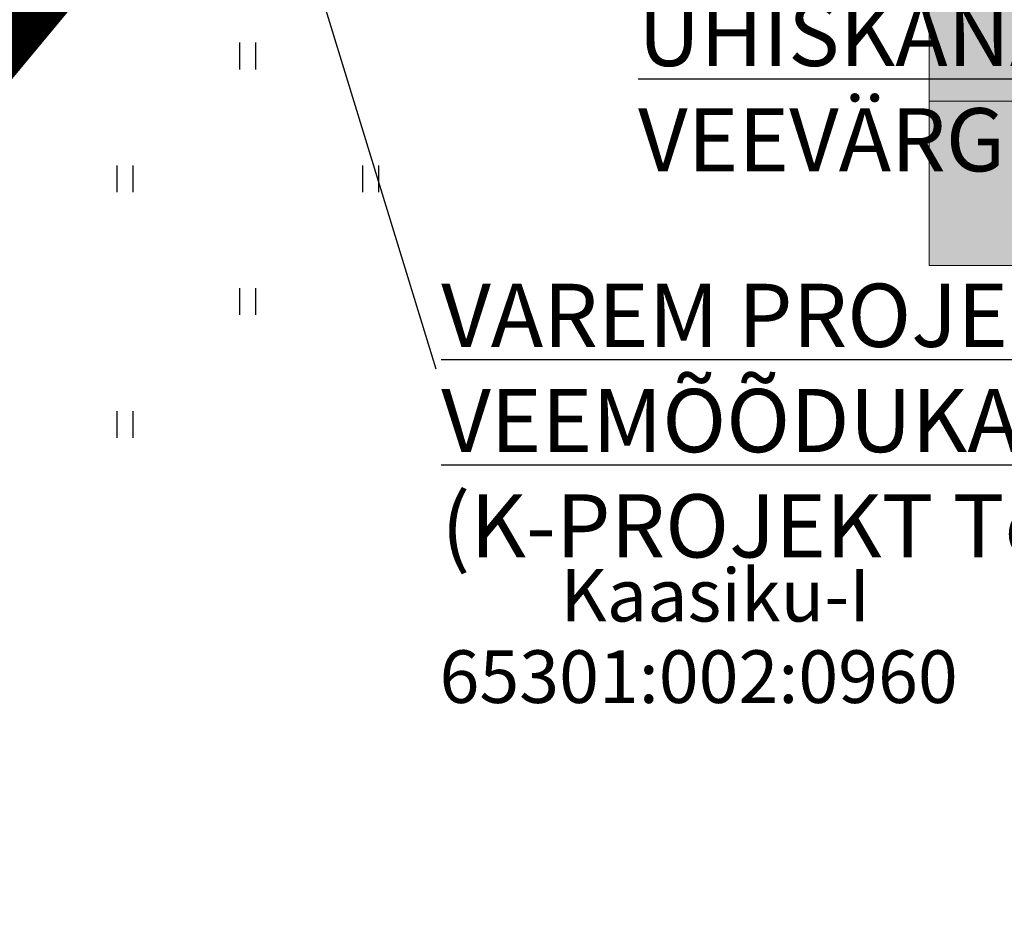
# Model space of a CAD drawing. Units: metres. Extents: x -11 to 1039980, y -5 to 13178561.
# Drawn here: x 547054 to 547082, y 6584788 to 6584814 of the extents above; entities that cross this region are included whole.
import ezdxf
from ezdxf.enums import TextEntityAlignment as Align

# ---------------------------------------------------------------- set-up
doc = ezdxf.new("R2010")
doc.units = ezdxf.units.M
for name, pattern in [('05439-geo$0$KATASTRIPIIR', [0.02, 0.01, 0.01]), ('CENTER', [2, 1.25, -0.25, 0.25, -0.25]), ('DASHED', [0.75, 0.5, -0.25]), ('DASHEDX2', [1.5, 1, -0.5])]:
    doc.linetypes.add(name, pattern=pattern)
for name, color, linetype in [('-geo_Xref', 7, 'Continuous'), ('-tehno_X-ref', 7, 'Continuous'), ('05439 VK$0$K-vormistus', 7, 'Continuous'), ('k-DP-naaber-ala', 162, 'DASHEDX2'), ('k-pl-ala', 129, 'CENTER'), ('k-pl-ala-naaber', 19, 'CENTER')]:
    doc.layers.add(name, color=color, linetype=linetype)
for name, color, linetype, lineweight in [('05439-geo$0$piir', 7, '05439-geo$0$KATASTRIPIIR', 0), ('05439-geo$0$RELJEEF', 7, 'Continuous', 0), ('k-hoonest_kate', 41, 'Continuous', 9), ('k-hoonest_õig', 7, 'Continuous', 9)]:
    doc.layers.add(name, color=color, linetype=linetype, lineweight=lineweight)
doc.styles.add('05439 VK$0$IV_VK_SWIS', font='swiss.ttf', dxfattribs={"width": 0.85})
doc.styles.add('05439-geo$0$romans', font='romans.shx')
doc.styles.add('SWISL', font='swissl.ttf')

# ---------------------------------------------------------------- blocks, each defined once
blk = doc.blocks.new('05439-geo$0$hein-flat-10')
at = {"color": 7, "linetype": 'Continuous'}
for p, q in [((-0.228, 0.381), (-0.228, -0.381)), ((0.228, 0.381), (0.228, -0.381))]:
    blk.add_line(p, q, dxfattribs=at)
blk = doc.blocks.new('05439-geo$0$hein-flat-11')
at = {"color": 7, "linetype": 'Continuous'}
for p, q in [((-0.228, 0.381), (-0.228, -0.381)), ((0.228, 0.381), (0.228, -0.381))]:
    blk.add_line(p, q, dxfattribs=at)
blk = doc.blocks.new('05439-geo$0$hein-flat-12')
at = {"color": 7, "linetype": 'Continuous'}
for p, q in [((-0.228, 0.381), (-0.228, -0.381)), ((0.228, 0.381), (0.228, -0.381))]:
    blk.add_line(p, q, dxfattribs=at)
blk = doc.blocks.new('05439-geo$0$hein-flat-40')
at = {"color": 7, "linetype": 'Continuous'}
for p, q in [((-0.228, 0.381), (-0.228, -0.381)), ((0.228, 0.381), (0.228, -0.381))]:
    blk.add_line(p, q, dxfattribs=at)
blk = doc.blocks.new('05439-geo$0$hein-flat-41')
at = {"color": 7, "linetype": 'Continuous'}
for p, q in [((-0.228, 0.381), (-0.228, -0.381)), ((0.228, 0.381), (0.228, -0.381))]:
    blk.add_line(p, q, dxfattribs=at)
blk = doc.blocks.new('05439-geo')
at = {"layer": '05439-geo$0$RELJEEF', "ltscale": 0.5}
blk.add_lwpolyline([(546998.524, 6584746.383), (547002.366, 6584750.926), (547020.328, 6584772.728), (547043.163, 6584799.471), (547055.015, 6584814.229), (547093.15, 6584861.448), (547109.062, 6584879.953), (547123.182, 6584896.474), (547137.038, 6584914.107), (547154.286, 6584935.908), (547162.669, 6584947.137), (547169.42, 6584962.264)], dxfattribs=at)
for name, p in [('05439-geo$0$hein-flat-40', (547060.5, 6584812.5)), ('05439-geo$0$hein-flat-41', (547057, 6584809)), ('05439-geo$0$hein-flat-10', (547064, 6584809)), ('05439-geo$0$hein-flat-11', (547060.5, 6584805.5)), ('05439-geo$0$hein-flat-12', (547057, 6584802))]:
    blk.add_blockref(name, p)
at = {"layer": '05439-geo$0$piir', "linetype": '05439-geo$0$KATASTRIPIIR', "style": '05439-geo$0$romans'}
for s, p in [('Kaasiku-I', (547073.827, 6584797.132)), ('65301:002:0960', (547073.352, 6584794.81))]:
    blk.add_text(s, height=1.5, dxfattribs=at).set_placement(p, align=Align.MIDDLE_CENTER)
blk = doc.blocks.new('ehituskastike-harju')
at = {"layer": 'k-hoonest_kate'}
h = blk.add_hatch(color=256, dxfattribs=at)
h.dxf.hatch_style = 2
h.paths.add_polyline_path([(19.582, 2.924), (0, 2.924), (0, 10.686), (19.582, 10.686)])
h = blk.add_hatch(color=256, dxfattribs=at)
h.dxf.hatch_style = 2
h.paths.add_polyline_path([(19.582, 2.924), (0, 2.924), (0, 0), (19.582, 0)])
at = {"layer": 'k-hoonest_õig'}
for p, q in [((19.582, 2.924), (0, 2.924)), ((0, 0), (19.582, 0))]:
    blk.add_line(p, q, dxfattribs=at)
blk.add_lwpolyline([(0, 10.686), (0, 0)], dxfattribs=at)
at = {"layer": 'k-hoonest_õig', "style": 'SWISL', "width": 0.99}
for tag, height, p in [('POS_NUMBER', 3, (9.457, 14.545)), ('SIHTOTSTARVE', 1.688, (9.859, 9.168)), ('MAX_KÕRGUS_MEETRITES', 1.519, (3.264, 6.589)), ('EHITUSALUNE_PIND', 1.519, (9.791, 5.343)), ('HOONETE_ARV_KRUNDIL', 1.519, (16.318, 5.343)), ('MAX_KORRUSELISUS', 1.519, (3.264, 4.2))]:
    blk.add_attdef(tag, text='', height=height, dxfattribs=at).set_placement(p, align=Align.MIDDLE)
at = {"layer": 'k-hoonest_õig', "style": 'SWISL'}
blk.add_attdef('KRUNDI_PIND', text='', height=1.477, dxfattribs=at).set_placement((7.13, 1.47), align=Align.MIDDLE_RIGHT)
at = {"layer": 'k-hoonest_õig', "style": 'SWISL', "width": 0.99}
blk.add_attdef('PARKIMISKOHTI', text='', height=2, dxfattribs=at).set_placement((16.018, 1.141), align=Align.MIDDLE_LEFT)
blk = doc.blocks.new('05439 VK')
at = {"layer": '05439 VK$0$K-vormistus'}
blk.add_line((547065.871, 6584803.574), (547054.189, 6584841.74), dxfattribs=at)
at = {"layer": '05439 VK$0$K-vormistus', "char_height": 1.8, "attachment_point": 1, "style": '05439 VK$0$IV_VK_SWIS'}
for s, insert, width in [('{\\LLIITUMISPUNKT ÜHISKANALISATSIOONI }JA VEEVÄRGIGA', (547071.626, 6584817.014), 40.30308), ('{\\LVAREM PROJEKTEERITUD VEEMÕÕDUKAEV} %%C1500mm (K-PROJEKT Töö 05029 )', (547066.018, 6584806.009), 45.2508)]:
    blk.add_mtext(s, dxfattribs=dict(at, insert=insert, width=width))

msp = doc.modelspace()

# ---------------------------------------------------------------- linework, layer by layer
at = {"layer": 'k-DP-naaber-ala', "ltscale": 5, "const_width": 1.2}
msp.add_lwpolyline([(546576.303, 6584796.23), (546529.718, 6584868.631), (546788.178, 6585073.054), (546844.263, 6585001.096), (546922.456, 6584923.387), (547044.569, 6585042.246), (547170.683, 6584953.861), (547046.167, 6584803.913), (547031.654, 6584786.708), (546921.887, 6584655.792), (546808.945, 6584525.178), (546691.52, 6584470.99), (546601.813, 6584615.758), (546737.902, 6584745.074), (546663.702, 6584861.64)], close=True, dxfattribs=at)
at = {"layer": 'k-pl-ala', "ltscale": 6, "const_width": 1.6}
msp.add_lwpolyline([(547095.071, 6585004.086), (547166.721, 6584955.289), (547164.466, 6584948.063), (547158.103, 6584940.362), (547102.259, 6584872.887), (547044.082, 6584803.119), (546921.038, 6584917.893), (546840.515, 6584997.987), (546840.515, 6584997.987), (546840.515, 6584997.987), (546784.952, 6585069.225), (546784.952, 6585069.225), (546784.952, 6585069.225), (546815.988, 6585093.808), (546873.008, 6585138.968), (546887.049, 6585150.087), (546979.451, 6585086.222), (547045.9, 6585039.779)], close=True, dxfattribs=at)
at = {"layer": 'k-pl-ala-naaber', "linetype": 'DASHED', "ltscale": 10, "const_width": 1.6}
msp.add_lwpolyline([(546576.303, 6584796.23), (546529.718, 6584868.631), (546788.178, 6585073.054), (546844.263, 6585001.096), (546922.456, 6584923.387), (547044.569, 6585042.246), (547170.683, 6584953.861), (547046.167, 6584803.913), (547031.654, 6584786.708), (546921.887, 6584655.792), (546808.945, 6584525.178), (546691.52, 6584470.99), (546601.813, 6584615.758), (546737.902, 6584745.074), (546663.702, 6584861.64)], close=True, dxfattribs=at)

# ---------------------------------------------------------------- block references
at = {"layer": '-geo_Xref'}
msp.add_blockref('05439-geo', (0, 0), dxfattribs=at)
at = {"layer": '-tehno_X-ref'}
msp.add_blockref('05439 VK', (0, 0), dxfattribs=at)
at = {"layer": 'k-hoonest_õig', "xscale": 1.599999999976717, "yscale": 1.600000000558794, "zscale": 1.6}
msp.add_blockref('ehituskastike-harju', (547079.916, 6584806.53), dxfattribs=at)

doc.saveas('drawing.dxf')
